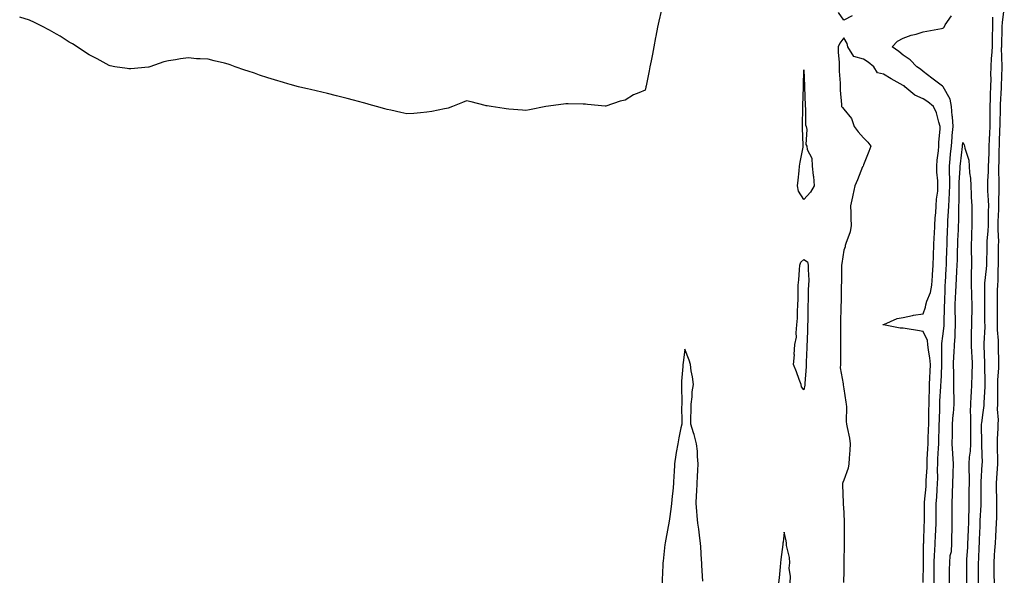
# Model space of a CAD drawing. Units: inches. Extents: x 950003 to 952643, y 7326938 to 7329578.
# Drawn here: x 952133 to 952629, y 7328333 to 7328616 of the extents above; entities that cross this region are included whole.
import ezdxf

# ---------------------------------------------------------------- set-up
doc = ezdxf.new("R2010")
doc.units = ezdxf.units.IN
doc.header["$MEASUREMENT"] = 0
doc.layers.add('Contour_95007326', color=7, linetype='Continuous', true_color=0xbb8f34)

msp = doc.modelspace()

# ---------------------------------------------------------------- linework, layer by layer
at = {"layer": 'Contour_95007326'}
for points in [[(952623.96, 7328331.92, 3299), (952623.92, 7328336.05, 3299), (952623.85, 7328337.72, 3299), (952623.82, 7328341.92, 3299), (952624.08, 7328345.89, 3299), (952624.24, 7328348.11, 3299), (952624.49, 7328351.92, 3299), (952624.69, 7328355.28, 3299), (952624.88, 7328358.75, 3299), (952625.06, 7328361.92, 3299), (952625.17, 7328364.81, 3299), (952625.13, 7328369, 3299), (952625.22, 7328371.92, 3299), (952625.17, 7328374.8, 3299), (952625.02, 7328378.9, 3299), (952624.97, 7328381.92, 3299), (952625.2, 7328384.78, 3299), (952625.53, 7328389.4, 3299), (952625.73, 7328391.92, 3299), (952625.65, 7328394.32, 3299), (952625.57, 7328399.44, 3299), (952625.49, 7328401.92, 3299), (952625.54, 7328404.43, 3299), (952625.83, 7328409.71, 3299), (952625.89, 7328411.92, 3299), (952625.98, 7328413.99, 3299), (952625.52, 7328419.4, 3299), (952625.62, 7328421.92, 3299), (952625.69, 7328424.29, 3299), (952625.67, 7328429.53, 3299), (952625.73, 7328431.92, 3299), (952625.76, 7328434.2, 3299), (952626.21, 7328440.09, 3299), (952626.25, 7328441.92, 3299), (952626.2, 7328443.77, 3299), (952626.04, 7328449.91, 3299), (952625.98, 7328451.92, 3299), (952625.96, 7328454.01, 3299), (952625.54, 7328459.41, 3299), (952625.52, 7328461.92, 3299), (952625.49, 7328464.48, 3299), (952625.48, 7328469.35, 3299), (952625.45, 7328471.92, 3299), (952625.49, 7328474.48, 3299), (952625.6, 7328479.46, 3299), (952625.63, 7328481.92, 3299), (952625.78, 7328484.19, 3299), (952625.88, 7328489.76, 3299), (952626.02, 7328491.92, 3299), (952626.05, 7328493.92, 3299), (952626.08, 7328499.94, 3299), (952626.1, 7328501.92, 3299), (952626.15, 7328503.82, 3299), (952625.83, 7328509.71, 3299), (952625.88, 7328511.92, 3299), (952625.93, 7328514.03, 3299), (952626.22, 7328520.09, 3299), (952626.26, 7328521.92, 3299), (952626.22, 7328523.75, 3299), (952626.36, 7328530.23, 3299), (952626.31, 7328531.92, 3299), (952626.34, 7328533.62, 3299), (952626.22, 7328540.09, 3299), (952626.25, 7328541.92, 3299), (952626.31, 7328543.66, 3299), (952626.42, 7328550.29, 3299), (952626.48, 7328551.92, 3299), (952626.55, 7328553.43, 3299), (952626.73, 7328560.6, 3299), (952626.79, 7328561.92, 3299), (952626.8, 7328563.17, 3299), (952627.06, 7328570.94, 3299), (952627.07, 7328571.92, 3299), (952627.11, 7328572.86, 3299), (952627.52, 7328581.39, 3299), (952627.53, 7328581.92, 3299), (952627.54, 7328582.43, 3299), (952627.83, 7328591.7, 3299), (952627.84, 7328591.92, 3299), (952627.84, 7328592.13, 3299), (952627.6, 7328601.47, 3299), (952627.62, 7328601.92, 3299), (952627.63, 7328602.34, 3299), (952627.91, 7328611.78, 3299), (952627.91, 7328611.92, 3299), (952627.91, 7328612.05, 3299), (952628.05, 7328614.4, 3299), (952628.95, 7328621.02, 3299)], [(952456.08, 7328619.95, 3299), (952454.98, 7328614.99, 3299), (952454.36, 7328611.92, 3299), (952453.48, 7328607.35, 3299), (952453.34, 7328606.63, 3299), (952452.44, 7328601.92, 3299), (952451.71, 7328598.25, 3299), (952451.08, 7328594.94, 3299), (952450.48, 7328591.92, 3299), (952450.06, 7328589.91, 3299), (952448.53, 7328582.4, 3299), (952448.43, 7328581.92, 3299), (952448.35, 7328581.62, 3299), (952448.05, 7328580.24, 3299), (952444.92, 7328578.8, 3299), (952442.22, 7328577.76, 3299), (952438.05, 7328575.1, 3299), (952435.41, 7328574.56, 3299), (952428.25, 7328572.11, 3299), (952428.05, 7328572.07, 3299), (952427.88, 7328572.09, 3299), (952419.03, 7328572.89, 3299), (952418.05, 7328573.03, 3299), (952416.89, 7328573.09, 3299), (952409.34, 7328573.21, 3299), (952408.05, 7328573.23, 3299), (952406.88, 7328573.1, 3299), (952398.05, 7328571.92, 3299), (952389.8, 7328570.18, 3299), (952388.05, 7328569.92, 3299), (952386.22, 7328570.09, 3299), (952379.34, 7328570.64, 3299), (952378.05, 7328570.77, 3299), (952377.07, 7328570.94, 3299), (952370.55, 7328571.92, 3299), (952368.43, 7328572.31, 3299), (952368.05, 7328572.34, 3299), (952367.51, 7328572.46, 3299), (952360.44, 7328574.32, 3299), (952358.05, 7328574.72, 3299), (952356.1, 7328573.87, 3299), (952351.08, 7328571.92, 3299), (952348.81, 7328571.16, 3299), (952348.05, 7328570.98, 3299), (952346.92, 7328570.78, 3299), (952340.62, 7328569.35, 3299), (952338.05, 7328569.01, 3299), (952334.94, 7328568.81, 3299), (952331.57, 7328568.4, 3299), (952328.05, 7328568.26, 3299), (952325.09, 7328568.97, 3299), (952319.94, 7328570.03, 3299), (952318.05, 7328570.47, 3299), (952316.93, 7328570.8, 3299), (952312.82, 7328571.92, 3299), (952309.13, 7328573.01, 3299), (952308.05, 7328573.3, 3299), (952306.17, 7328573.8, 3299), (952301.25, 7328575.13, 3299), (952298.05, 7328575.96, 3299), (952293.32, 7328577.19, 3299), (952292.6, 7328577.36, 3299), (952288.05, 7328578.45, 3299), (952285.25, 7328579.12, 3299), (952279.54, 7328580.43, 3299), (952278.05, 7328580.78, 3299), (952277.13, 7328581.01, 3299), (952273.46, 7328581.92, 3299), (952269.21, 7328583.08, 3299), (952268.05, 7328583.38, 3299), (952265.97, 7328584.01, 3299), (952261.46, 7328585.33, 3299), (952258.05, 7328586.36, 3299), (952253.88, 7328587.76, 3299), (952251.26, 7328588.71, 3299), (952248.05, 7328589.8, 3299), (952246.36, 7328590.23, 3299), (952241.62, 7328591.92, 3299), (952239.01, 7328592.88, 3299), (952238.05, 7328593.31, 3299), (952236.17, 7328593.8, 3299), (952231, 7328594.87, 3299), (952228.05, 7328595.71, 3299), (952223.96, 7328596.01, 3299), (952222.14, 7328596.01, 3299), (952218.05, 7328596.42, 3299), (952214.05, 7328595.92, 3299), (952211.5, 7328595.37, 3299), (952208.05, 7328594.9, 3299), (952205.61, 7328594.36, 3299), (952198.53, 7328591.92, 3299), (952198.17, 7328591.8, 3299), (952198.05, 7328591.76, 3299), (952197.88, 7328591.75, 3299), (952189.03, 7328590.95, 3299), (952188.05, 7328590.88, 3299), (952187.13, 7328591, 3299), (952181.05, 7328591.92, 3299), (952178.57, 7328592.44, 3299), (952178.05, 7328592.56, 3299), (952176.55, 7328593.42, 3299), (952172.1, 7328595.97, 3299), (952168.05, 7328597.92, 3299), (952165.67, 7328599.54, 3299), (952161.99, 7328601.92, 3299), (952159.63, 7328603.51, 3299), (952158.05, 7328604.37, 3299), (952153.51, 7328607.37, 3299), (952151.51, 7328608.46, 3299), (952148.05, 7328610.45, 3299), (952147.09, 7328610.96, 3299), (952145.15, 7328611.92, 3299), (952140.44, 7328614.31, 3299), (952138.05, 7328615.41, 3299), (952133.05, 7328616.92, 3299)], [(952552.4, 7328617.57, 3299), (952548.05, 7328615.5, 3299), (952545.5, 7328619.37, 3299)], [(952593.54, 7328331.92, 3298), (952593.55, 7328336.42, 3298), (952593.54, 7328337.41, 3298), (952593.55, 7328341.92, 3298), (952593.77, 7328346.2, 3298), (952593.94, 7328347.81, 3298), (952594.18, 7328351.92, 3298), (952594.34, 7328355.63, 3298), (952594.48, 7328358.35, 3298), (952594.63, 7328361.92, 3298), (952594.63, 7328365.33, 3298), (952594.65, 7328368.53, 3298), (952594.66, 7328371.92, 3298), (952594.92, 7328375.05, 3298), (952595.12, 7328379, 3298), (952595.34, 7328381.92, 3298), (952595.41, 7328384.56, 3298), (952595.36, 7328389.23, 3298), (952595.42, 7328391.92, 3298), (952595.55, 7328394.42, 3298), (952595.84, 7328399.72, 3298), (952595.96, 7328401.92, 3298), (952596.02, 7328403.95, 3298), (952596.15, 7328410.02, 3298), (952596.19, 7328411.92, 3298), (952596.24, 7328413.73, 3298), (952596.46, 7328420.33, 3298), (952596.5, 7328421.92, 3298), (952596.56, 7328423.42, 3298), (952597, 7328430.87, 3298), (952597.03, 7328431.92, 3298), (952597.07, 7328432.9, 3298), (952597.47, 7328441.34, 3298), (952597.5, 7328441.92, 3298), (952597.45, 7328442.52, 3298), (952597.55, 7328451.42, 3298), (952597.5, 7328451.92, 3298), (952597.43, 7328452.54, 3298), (952598.05, 7328456.15, 3298), (952598.63, 7328461.35, 3298), (952598.66, 7328461.92, 3298), (952598.65, 7328462.52, 3298), (952598.89, 7328471.08, 3298), (952598.88, 7328471.92, 3298), (952598.92, 7328472.79, 3298), (952599.16, 7328480.81, 3298), (952599.22, 7328481.92, 3298), (952599.28, 7328483.16, 3298), (952599.68, 7328490.28, 3298), (952599.77, 7328491.92, 3298), (952599.84, 7328493.7, 3298), (952600.07, 7328499.9, 3298), (952600.14, 7328501.92, 3298), (952600.22, 7328504.09, 3298), (952600.38, 7328509.59, 3298), (952600.46, 7328511.92, 3298), (952600.56, 7328514.43, 3298), (952600.89, 7328519.08, 3298), (952600.99, 7328521.92, 3298), (952601.12, 7328524.98, 3298), (952601.4, 7328528.57, 3298), (952601.52, 7328531.92, 3298), (952601.55, 7328535.42, 3298), (952601.36, 7328538.61, 3298), (952601.39, 7328541.92, 3298), (952601.73, 7328545.6, 3298), (952601.92, 7328548.05, 3298), (952602.29, 7328551.92, 3298), (952602.69, 7328556.56, 3298), (952602.74, 7328557.24, 3298), (952603.16, 7328561.92, 3298), (952602.81, 7328566.67, 3298), (952602.74, 7328567.23, 3298), (952602.37, 7328571.92, 3298), (952601.68, 7328575.56, 3298), (952598.1, 7328581.87, 3298), (952598.07, 7328581.94, 3298), (952598.05, 7328581.97, 3298), (952597.85, 7328582.12, 3298), (952592.4, 7328586.26, 3298), (952588.05, 7328589.56, 3298), (952586.82, 7328590.69, 3298), (952584.94, 7328591.92, 3298), (952581.57, 7328595.44, 3298), (952578.05, 7328597.86, 3298), (952575.81, 7328599.68, 3298), (952572.46, 7328601.92, 3298), (952575.13, 7328604.84, 3298), (952578.05, 7328606.35, 3298), (952582.03, 7328607.94, 3298), (952584.58, 7328608.46, 3298), (952588.05, 7328609.5, 3298), (952590.01, 7328609.96, 3298), (952597.34, 7328611.2, 3298), (952598.05, 7328611.35, 3298), (952598.39, 7328611.58, 3298), (952598.59, 7328611.92, 3298), (952599.24, 7328613.11, 3298), (952602.32, 7328617.65, 3298)], [(952623.07, 7328616.91, 3298), (952622.93, 7328611.92, 3298), (952622.84, 7328607.13, 3298), (952622.84, 7328606.71, 3298), (952622.75, 7328601.92, 3298), (952622.53, 7328597.44, 3298), (952622.38, 7328596.24, 3298), (952622.13, 7328591.92, 3298), (952622.07, 7328587.89, 3298), (952622.08, 7328585.96, 3298), (952622.03, 7328581.92, 3298), (952621.91, 7328578.07, 3298), (952621.86, 7328575.73, 3298), (952621.73, 7328571.92, 3298), (952621.69, 7328568.28, 3298), (952621.73, 7328565.6, 3298), (952621.69, 7328561.92, 3298), (952621.56, 7328558.42, 3298), (952621.37, 7328555.24, 3298), (952621.22, 7328551.92, 3298), (952621.13, 7328548.84, 3298), (952620.92, 7328544.79, 3298), (952620.81, 7328541.92, 3298), (952620.76, 7328539.2, 3298), (952620.5, 7328534.37, 3298), (952620.45, 7328531.92, 3298), (952620.52, 7328529.45, 3298), (952620.85, 7328524.72, 3298), (952620.92, 7328521.92, 3298), (952620.85, 7328519.12, 3298), (952620.85, 7328514.72, 3298), (952620.78, 7328511.92, 3298), (952620.73, 7328509.24, 3298), (952620.22, 7328504.08, 3298), (952620.16, 7328501.92, 3298), (952620.13, 7328499.84, 3298), (952619.97, 7328493.84, 3298), (952619.94, 7328491.92, 3298), (952619.83, 7328490.14, 3298), (952619.01, 7328482.88, 3298), (952618.94, 7328481.92, 3298), (952618.93, 7328481.04, 3298), (952618.91, 7328472.78, 3298), (952618.9, 7328471.92, 3298), (952618.91, 7328471.07, 3298), (952619.05, 7328462.92, 3298), (952619.06, 7328461.92, 3298), (952619.07, 7328460.9, 3298), (952618.59, 7328452.46, 3298), (952618.6, 7328451.92, 3298), (952618.62, 7328451.35, 3298), (952618.89, 7328442.76, 3298), (952618.92, 7328441.92, 3298), (952618.9, 7328441.07, 3298), (952619.22, 7328433.1, 3298), (952619.2, 7328431.92, 3298), (952619.17, 7328430.8, 3298), (952618.67, 7328422.55, 3298), (952618.66, 7328421.92, 3298), (952618.64, 7328421.33, 3298), (952618.05, 7328417.81, 3298), (952617.38, 7328412.59, 3298), (952617.37, 7328411.92, 3298), (952617.37, 7328411.24, 3298), (952617.43, 7328402.54, 3298), (952617.44, 7328401.92, 3298), (952617.41, 7328401.28, 3298), (952617.72, 7328392.25, 3298), (952617.7, 7328391.92, 3298), (952617.69, 7328391.56, 3298), (952617.13, 7328382.83, 3298), (952617.13, 7328381.92, 3298), (952617.12, 7328381, 3298), (952617.12, 7328371.92, 3298), (952617.09, 7328370.96, 3298), (952616.7, 7328363.27, 3298), (952616.65, 7328361.92, 3298), (952616.59, 7328360.46, 3298), (952616.32, 7328353.65, 3298), (952616.24, 7328351.92, 3298), (952616.16, 7328350.02, 3298), (952615.94, 7328344.03, 3298), (952615.83, 7328341.92, 3298), (952615.83, 7328339.7, 3298), (952615.75, 7328334.22, 3298), (952615.75, 7328331.92, 3298)], [(952588.16, 7328332.03, 3299), (952588.22, 7328341.75, 3299), (952588.22, 7328341.92, 3299), (952588.23, 7328342.1, 3299), (952588.32, 7328351.65, 3299), (952588.34, 7328351.92, 3299), (952588.35, 7328352.22, 3299), (952588.65, 7328361.32, 3299), (952588.67, 7328361.92, 3299), (952588.67, 7328371.92, 3299), (952588.71, 7328372.59, 3299), (952589.51, 7328380.46, 3299), (952589.62, 7328381.92, 3299), (952589.66, 7328383.54, 3299), (952590.03, 7328389.94, 3299), (952590.07, 7328391.92, 3299), (952590.18, 7328394.05, 3299), (952590.42, 7328399.54, 3299), (952590.55, 7328401.92, 3299), (952590.62, 7328404.49, 3299), (952590.78, 7328409.18, 3299), (952590.86, 7328411.92, 3299), (952590.94, 7328414.81, 3299), (952591, 7328418.97, 3299), (952591.08, 7328421.92, 3299), (952591.18, 7328425.05, 3299), (952591.22, 7328428.74, 3299), (952591.34, 7328431.92, 3299), (952591.49, 7328435.36, 3299), (952591.6, 7328438.37, 3299), (952591.76, 7328441.92, 3299), (952591.48, 7328445.35, 3299), (952590.75, 7328449.22, 3299), (952590.47, 7328451.92, 3299), (952590.22, 7328454.09, 3299), (952588.05, 7328458.59, 3299), (952585.19, 7328459.05, 3299), (952580.07, 7328459.9, 3299), (952578.05, 7328460.23, 3299), (952576.44, 7328460.3, 3299), (952568.11, 7328461.86, 3299), (952568.05, 7328461.87, 3299), (952567.99, 7328461.86, 3299), (952567.8, 7328461.92, 3299), (952567.94, 7328462.03, 3299), (952568.05, 7328462.06, 3299), (952568.26, 7328462.13, 3299), (952574.91, 7328465.06, 3299), (952578.05, 7328465.68, 3299), (952582.75, 7328466.62, 3299), (952583.21, 7328466.76, 3299), (952588.05, 7328467.49, 3299), (952589.23, 7328470.73, 3299), (952589.46, 7328471.92, 3299), (952589.97, 7328473.84, 3299), (952591.72, 7328478.24, 3299), (952592.42, 7328481.92, 3299), (952592.78, 7328486.65, 3299), (952592.82, 7328487.15, 3299), (952593.18, 7328491.92, 3299), (952593.33, 7328496.64, 3299), (952593.36, 7328497.23, 3299), (952593.53, 7328501.92, 3299), (952593.68, 7328506.29, 3299), (952593.73, 7328507.61, 3299), (952593.9, 7328511.92, 3299), (952594.16, 7328515.81, 3299), (952594.43, 7328518.29, 3299), (952594.69, 7328521.92, 3299), (952594.81, 7328525.16, 3299), (952595.4, 7328529.27, 3299), (952595.52, 7328531.92, 3299), (952595.45, 7328534.51, 3299), (952594.98, 7328538.85, 3299), (952594.92, 7328541.92, 3299), (952595.14, 7328544.84, 3299), (952595.73, 7328549.6, 3299), (952595.91, 7328551.92, 3299), (952595.93, 7328554.04, 3299), (952596.62, 7328560.5, 3299), (952596.64, 7328561.92, 3299), (952595.92, 7328564.05, 3299), (952594.84, 7328568.71, 3299), (952593.33, 7328571.92, 3299), (952590.43, 7328574.3, 3299), (952588.05, 7328575.72, 3299), (952583.81, 7328577.69, 3299), (952578.86, 7328581.92, 3299), (952578.44, 7328582.31, 3299), (952578.05, 7328582.58, 3299), (952576.58, 7328583.39, 3299), (952571.95, 7328585.81, 3299), (952568.05, 7328588.23, 3299), (952565.09, 7328588.96, 3299), (952563.22, 7328591.92, 3299), (952560.35, 7328594.23, 3299), (952558.05, 7328595.86, 3299), (952553.19, 7328597.05, 3299), (952550.12, 7328601.92, 3299), (952549.78, 7328603.65, 3299), (952548.05, 7328606.58, 3299), (952546.14, 7328603.83, 3299), (952545.3, 7328601.92, 3299), (952545.35, 7328599.22, 3299), (952545.7, 7328594.28, 3299), (952545.76, 7328591.92, 3299), (952545.8, 7328589.67, 3299), (952546.25, 7328583.72, 3299), (952546.3, 7328581.92, 3299), (952546.34, 7328580.22, 3299), (952546.95, 7328573.02, 3299), (952546.99, 7328571.92, 3299), (952547.52, 7328571.4, 3299), (952548.05, 7328570.65, 3299), (952552, 7328565.87, 3299), (952553.31, 7328561.92, 3299), (952555.35, 7328559.22, 3299), (952558.05, 7328556.07, 3299), (952560.13, 7328554.01, 3299), (952561.8, 7328551.92, 3299), (952560.73, 7328549.24, 3299), (952558.05, 7328542.6, 3299), (952557.78, 7328541.92, 3299), (952557.59, 7328541.46, 3299), (952554.98, 7328534.99, 3299), (952553.74, 7328531.92, 3299), (952552.65, 7328527.32, 3299), (952552.45, 7328526.33, 3299), (952551.48, 7328521.92, 3299), (952551.59, 7328518.38, 3299), (952551.65, 7328515.52, 3299), (952551.76, 7328511.92, 3299), (952551.26, 7328508.7, 3299), (952549.09, 7328502.96, 3299), (952548.85, 7328501.92, 3299), (952548.74, 7328501.23, 3299), (952548.05, 7328499.59, 3299), (952547.14, 7328492.83, 3299), (952547.01, 7328491.92, 3299), (952546.92, 7328490.78, 3299), (952546.98, 7328483, 3299), (952546.86, 7328481.92, 3299), (952546.7, 7328480.58, 3299), (952546.78, 7328473.19, 3299), (952546.59, 7328471.92, 3299), (952546.57, 7328470.43, 3299), (952546.53, 7328463.44, 3299), (952546.5, 7328461.92, 3299), (952546.44, 7328460.31, 3299), (952546.5, 7328453.47, 3299), (952546.44, 7328451.92, 3299), (952546.38, 7328450.25, 3299), (952546.44, 7328443.54, 3299), (952546.37, 7328441.92, 3299), (952546.33, 7328440.21, 3299), (952547.79, 7328432.18, 3299), (952547.78, 7328431.92, 3299), (952547.8, 7328431.67, 3299), (952548.05, 7328429.73, 3299), (952549.09, 7328422.96, 3299), (952549.3, 7328421.92, 3299), (952549.39, 7328420.58, 3299), (952549.36, 7328413.23, 3299), (952549.46, 7328411.92, 3299), (952549.75, 7328410.23, 3299), (952550.93, 7328404.8, 3299), (952551.36, 7328401.92, 3299), (952551.15, 7328398.82, 3299), (952550.87, 7328394.74, 3299), (952550.67, 7328391.92, 3299), (952550.24, 7328389.73, 3299), (952548.05, 7328383.68, 3299), (952547.56, 7328382.4, 3299), (952547.43, 7328381.92, 3299), (952547.46, 7328381.33, 3299), (952547.84, 7328372.13, 3299), (952547.84, 7328371.92, 3299), (952547.85, 7328371.73, 3299), (952548.05, 7328367.31, 3299), (952548.26, 7328362.13, 3299), (952548.26, 7328361.71, 3299), (952548.28, 7328352.15, 3299), (952548.28, 7328351.92, 3299), (952548.27, 7328351.69, 3299), (952548.17, 7328342.04, 3299), (952548.17, 7328341.92, 3299), (952548.16, 7328341.81, 3299), (952548.05, 7328337.92, 3299), (952547.88, 7328332.09, 3299)], [(952601.32, 7328331.92, 3297), (952601.41, 7328335.27, 3297), (952601.34, 7328338.63, 3297), (952601.44, 7328341.92, 3297), (952601.72, 7328345.59, 3297), (952602.35, 7328347.63, 3297), (952602.54, 7328351.92, 3297), (952602.6, 7328356.47, 3297), (952602.69, 7328357.29, 3297), (952602.74, 7328361.92, 3297), (952602.68, 7328366.54, 3297), (952602.68, 7328367.29, 3297), (952602.63, 7328371.92, 3297), (952602.84, 7328376.71, 3297), (952602.87, 7328377.1, 3297), (952603.07, 7328381.92, 3297), (952603.19, 7328386.78, 3297), (952603.21, 7328387.08, 3297), (952603.33, 7328391.92, 3297), (952602.95, 7328396.82, 3297), (952602.97, 7328397, 3297), (952602.69, 7328401.92, 3297), (952602.79, 7328406.66, 3297), (952602.81, 7328407.17, 3297), (952602.89, 7328411.92, 3297), (952603.26, 7328416.72, 3297), (952603.29, 7328417.17, 3297), (952603.67, 7328421.92, 3297), (952603.67, 7328426.3, 3297), (952603.59, 7328427.46, 3297), (952603.6, 7328431.92, 3297), (952603.55, 7328436.42, 3297), (952603.48, 7328437.34, 3297), (952603.43, 7328441.92, 3297), (952603.61, 7328446.37, 3297), (952603.68, 7328447.55, 3297), (952603.87, 7328451.92, 3297), (952604.12, 7328455.85, 3297), (952604.16, 7328458.03, 3297), (952604.4, 7328461.92, 3297), (952604.34, 7328465.63, 3297), (952604.2, 7328468.07, 3297), (952604.14, 7328471.92, 3297), (952604.32, 7328475.65, 3297), (952604.51, 7328478.38, 3297), (952604.68, 7328481.92, 3297), (952604.86, 7328485.12, 3297), (952605.03, 7328488.91, 3297), (952605.2, 7328491.92, 3297), (952605.3, 7328494.68, 3297), (952605.44, 7328499.31, 3297), (952605.53, 7328501.92, 3297), (952605.62, 7328504.35, 3297), (952605.85, 7328509.72, 3297), (952605.93, 7328511.92, 3297), (952606.01, 7328513.97, 3297), (952606.01, 7328519.88, 3297), (952606.08, 7328521.92, 3297), (952606.16, 7328523.81, 3297), (952606.14, 7328530.01, 3297), (952606.2, 7328531.92, 3297), (952606.22, 7328533.75, 3297), (952606.76, 7328540.63, 3297), (952606.77, 7328541.92, 3297), (952606.89, 7328543.09, 3297), (952607.83, 7328551.7, 3297), (952607.84, 7328551.92, 3297), (952607.86, 7328552.11, 3297), (952608.05, 7328553.72, 3297), (952608.81, 7328552.68, 3297), (952608.89, 7328551.92, 3297), (952609.01, 7328550.97, 3297), (952611.09, 7328544.95, 3297), (952611.3, 7328541.92, 3297), (952611.44, 7328538.53, 3297), (952611.94, 7328535.81, 3297), (952612.05, 7328531.92, 3297), (952612.32, 7328527.66, 3297), (952612.31, 7328526.17, 3297), (952612.6, 7328521.92, 3297), (952612.6, 7328511.92, 3297), (952612.35, 7328507.63, 3297), (952612.44, 7328506.31, 3297), (952612.25, 7328501.92, 3297), (952612.28, 7328497.69, 3297), (952612.36, 7328496.22, 3297), (952612.39, 7328491.92, 3297), (952612.23, 7328487.74, 3297), (952612.33, 7328486.2, 3297), (952612.2, 7328481.92, 3297), (952612.38, 7328477.59, 3297), (952612.48, 7328476.35, 3297), (952612.65, 7328471.92, 3297), (952612.54, 7328467.43, 3297), (952612.46, 7328466.33, 3297), (952612.35, 7328461.92, 3297), (952612.27, 7328457.7, 3297), (952612.3, 7328456.17, 3297), (952612.23, 7328451.92, 3297), (952612.44, 7328447.53, 3297), (952612.52, 7328446.39, 3297), (952612.74, 7328441.92, 3297), (952612.65, 7328437.32, 3297), (952612.58, 7328436.46, 3297), (952612.49, 7328431.92, 3297), (952612.23, 7328427.75, 3297), (952612.1, 7328425.97, 3297), (952611.84, 7328421.92, 3297), (952611.74, 7328418.22, 3297), (952611.95, 7328415.82, 3297), (952611.86, 7328411.92, 3297), (952611.9, 7328408.08, 3297), (952611.92, 7328405.78, 3297), (952611.95, 7328401.92, 3297), (952611.74, 7328398.22, 3297), (952611.27, 7328395.15, 3297), (952611.07, 7328391.92, 3297), (952611.03, 7328388.94, 3297), (952611.19, 7328385.07, 3297), (952611.17, 7328381.92, 3297), (952611.16, 7328378.81, 3297), (952611.15, 7328375.01, 3297), (952611.14, 7328371.92, 3297), (952611.03, 7328368.94, 3297), (952610.95, 7328364.83, 3297), (952610.85, 7328361.92, 3297), (952610.75, 7328359.22, 3297), (952610.55, 7328354.42, 3297), (952610.45, 7328351.92, 3297), (952610.34, 7328349.63, 3297), (952609.94, 7328343.81, 3297), (952609.85, 7328341.92, 3297), (952609.85, 7328340.12, 3297), (952609.97, 7328333.84, 3297), (952609.97, 7328331.92, 3297)], [(952477.18, 7328332.78, 3298), (952476.69, 7328340.57, 3298), (952476.64, 7328341.92, 3298), (952476.5, 7328343.47, 3298), (952476.11, 7328349.98, 3298), (952475.9, 7328351.92, 3298), (952475.57, 7328354.41, 3298), (952475.04, 7328358.91, 3298), (952474.61, 7328361.92, 3298), (952474.3, 7328365.67, 3298), (952474.14, 7328368.02, 3298), (952473.83, 7328371.92, 3298), (952473.89, 7328376.09, 3298), (952474.11, 7328377.99, 3298), (952474.19, 7328381.92, 3298), (952474.39, 7328385.58, 3298), (952474.62, 7328388.5, 3298), (952474.82, 7328391.92, 3298), (952474.42, 7328395.56, 3298), (952474.4, 7328398.27, 3298), (952473.89, 7328401.92, 3298), (952472.79, 7328406.66, 3298), (952472.44, 7328407.52, 3298), (952471.13, 7328411.92, 3298), (952471.15, 7328415.02, 3298), (952471.2, 7328418.76, 3298), (952471.21, 7328421.92, 3298), (952471.67, 7328425.54, 3298), (952471.82, 7328428.15, 3298), (952472.39, 7328431.92, 3298), (952471.89, 7328435.76, 3298), (952471.3, 7328438.67, 3298), (952470.82, 7328441.92, 3298), (952470.18, 7328444.05, 3298), (952468.05, 7328449.71, 3298), (952467.14, 7328442.83, 3298), (952467.03, 7328441.92, 3298), (952466.97, 7328440.84, 3298), (952466.4, 7328433.57, 3298), (952466.29, 7328431.92, 3298), (952466.3, 7328430.17, 3298), (952466.47, 7328423.5, 3298), (952466.47, 7328421.92, 3298), (952466.44, 7328420.31, 3298), (952466.5, 7328413.47, 3298), (952466.47, 7328411.92, 3298), (952466.1, 7328409.96, 3298), (952464.99, 7328404.98, 3298), (952464.46, 7328401.92, 3298), (952463.72, 7328397.59, 3298), (952463.53, 7328396.44, 3298), (952462.77, 7328391.92, 3298), (952462.6, 7328387.37, 3298), (952462.49, 7328386.37, 3298), (952462.32, 7328381.92, 3298), (952461.95, 7328378.02, 3298), (952461.7, 7328375.58, 3298), (952461.35, 7328371.92, 3298), (952460.98, 7328368.99, 3298), (952460.32, 7328364.19, 3298), (952460.02, 7328361.92, 3298), (952459.7, 7328360.27, 3298), (952458.19, 7328352.05, 3298), (952458.16, 7328351.92, 3298), (952458.14, 7328351.83, 3298), (952458.05, 7328351.15, 3298), (952457.11, 7328342.86, 3298), (952457.01, 7328341.92, 3298), (952456.96, 7328340.82, 3298), (952456.63, 7328333.34, 3298), (952456.55, 7328331.92, 3298)], [(952521.04, 7328331.92, 3298), (952521.21, 7328335.08, 3298), (952520.67, 7328339.3, 3298), (952520.89, 7328341.92, 3298), (952520.72, 7328344.59, 3298), (952519.31, 7328350.66, 3298), (952519.19, 7328351.92, 3298), (952519.13, 7328353, 3298), (952518.05, 7328357.34, 3298), (952517.51, 7328352.45, 3298), (952517.47, 7328351.92, 3298), (952517.41, 7328351.28, 3298), (952516.38, 7328343.59, 3298), (952516.22, 7328341.92, 3298), (952516.05, 7328339.92, 3298), (952515.49, 7328334.48, 3298), (952515.28, 7328331.92, 3298)]]:
    msp.add_polyline3d(points, dxfattribs=at)
for points in [[(952528.05, 7328525.05, 3298), (952525.36, 7328529.24, 3298), (952524.83, 7328531.92, 3298), (952525.12, 7328534.84, 3298), (952525.6, 7328539.46, 3298), (952525.85, 7328541.92, 3298), (952526.08, 7328543.89, 3298), (952527.64, 7328551.51, 3298), (952527.69, 7328551.92, 3298), (952527.69, 7328552.28, 3298), (952527.38, 7328561.25, 3298), (952527.37, 7328561.92, 3298), (952527.38, 7328562.59, 3298), (952527.43, 7328571.3, 3298), (952527.44, 7328571.92, 3298), (952527.46, 7328572.51, 3298), (952527.78, 7328581.65, 3298), (952527.79, 7328581.92, 3298), (952527.79, 7328582.18, 3298), (952528.05, 7328590.46, 3298), (952528.31, 7328582.18, 3298), (952528.31, 7328581.65, 3298), (952528.63, 7328572.5, 3298), (952528.64, 7328571.92, 3298), (952528.81, 7328571.16, 3298), (952528.88, 7328562.75, 3298), (952529.2, 7328561.92, 3298), (952529.56, 7328560.41, 3298), (952528.94, 7328552.81, 3298), (952529.45, 7328551.92, 3298), (952529.72, 7328550.25, 3298), (952531.98, 7328545.84, 3298), (952532.24, 7328541.92, 3298), (952532.73, 7328537.24, 3298), (952532.83, 7328536.7, 3298), (952533.26, 7328531.92, 3298), (952531.28, 7328528.69, 3298)], [(952528.05, 7328429.1, 3298), (952526.79, 7328430.66, 3298), (952526.57, 7328431.92, 3298), (952525.66, 7328434.32, 3298), (952524.36, 7328438.22, 3298), (952522.72, 7328441.92, 3298), (952523.2, 7328446.77, 3298), (952523.17, 7328447.04, 3298), (952523.48, 7328451.92, 3298), (952524.23, 7328455.73, 3298), (952524.05, 7328457.92, 3298), (952524.53, 7328461.92, 3298), (952524.76, 7328465.21, 3298), (952524.72, 7328468.59, 3298), (952524.92, 7328471.92, 3298), (952525.1, 7328474.87, 3298), (952525.05, 7328478.93, 3298), (952525.21, 7328481.92, 3298), (952525.39, 7328484.58, 3298), (952525.8, 7328489.67, 3298), (952525.96, 7328491.92, 3298), (952526.54, 7328493.44, 3298), (952528.05, 7328494.89, 3298), (952529.75, 7328493.62, 3298), (952530.23, 7328491.92, 3298), (952530.09, 7328489.87, 3298), (952530.5, 7328484.37, 3298), (952530.37, 7328481.92, 3298), (952530.19, 7328479.78, 3298), (952530.15, 7328474.01, 3298), (952529.98, 7328471.92, 3298), (952529.96, 7328470.01, 3298), (952529.92, 7328463.79, 3298), (952529.9, 7328461.92, 3298), (952529.84, 7328460.14, 3298), (952529.58, 7328453.46, 3298), (952529.53, 7328451.92, 3298), (952529.49, 7328450.49, 3298), (952529.23, 7328443.11, 3298), (952529.19, 7328441.92, 3298), (952529.11, 7328440.86, 3298), (952528.45, 7328432.33, 3298), (952528.42, 7328431.92, 3298), (952528.4, 7328431.57, 3298)]]:
    msp.add_polyline3d(points, close=True, dxfattribs=at)

doc.saveas('drawing.dxf')
